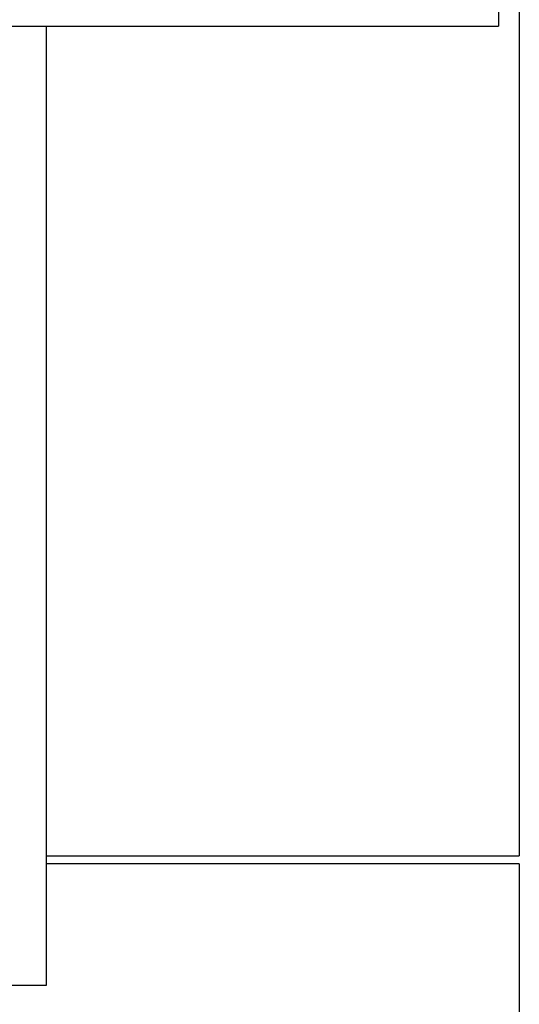
# Model space of a CAD drawing. Units: metres. Extents: x -13.9 to 16.3, y -8.7 to 9.1.
# Drawn here: x 2.3 to 4.2, y -5.2 to -1.4 of the extents above; entities that cross this region are included whole.
import ezdxf

# ---------------------------------------------------------------- set-up
doc = ezdxf.new("R2010")
doc.units = ezdxf.units.M

msp = doc.modelspace()

# ---------------------------------------------------------------- linework, layer by layer
for p, q in [((4.1009, -0.6254), (4.1009, -1.4586)), ((4.1799, -0.6254), (4.1799, -4.6254)), ((1.8009, -1.4586), (2.3756, -1.4586)), ((2.3756, -4.6254), (2.3756, -1.4586)), ((2.3756, -1.4586), (4.1009, -1.4586)), ((2.3756, -4.6554), (2.3756, -4.6254)), ((2.3756, -4.6254), (4.1799, -4.6254)), ((4.1799, -4.6554), (2.3756, -4.6554)), ((2.3756, -5.1186), (2.3756, -4.6554)), ((4.1799, -4.6554), (4.1799, -8.6554)), ((0.4675, -5.1186), (2.3756, -5.1186))]:
    msp.add_line(p, q)

doc.saveas('drawing.dxf')
